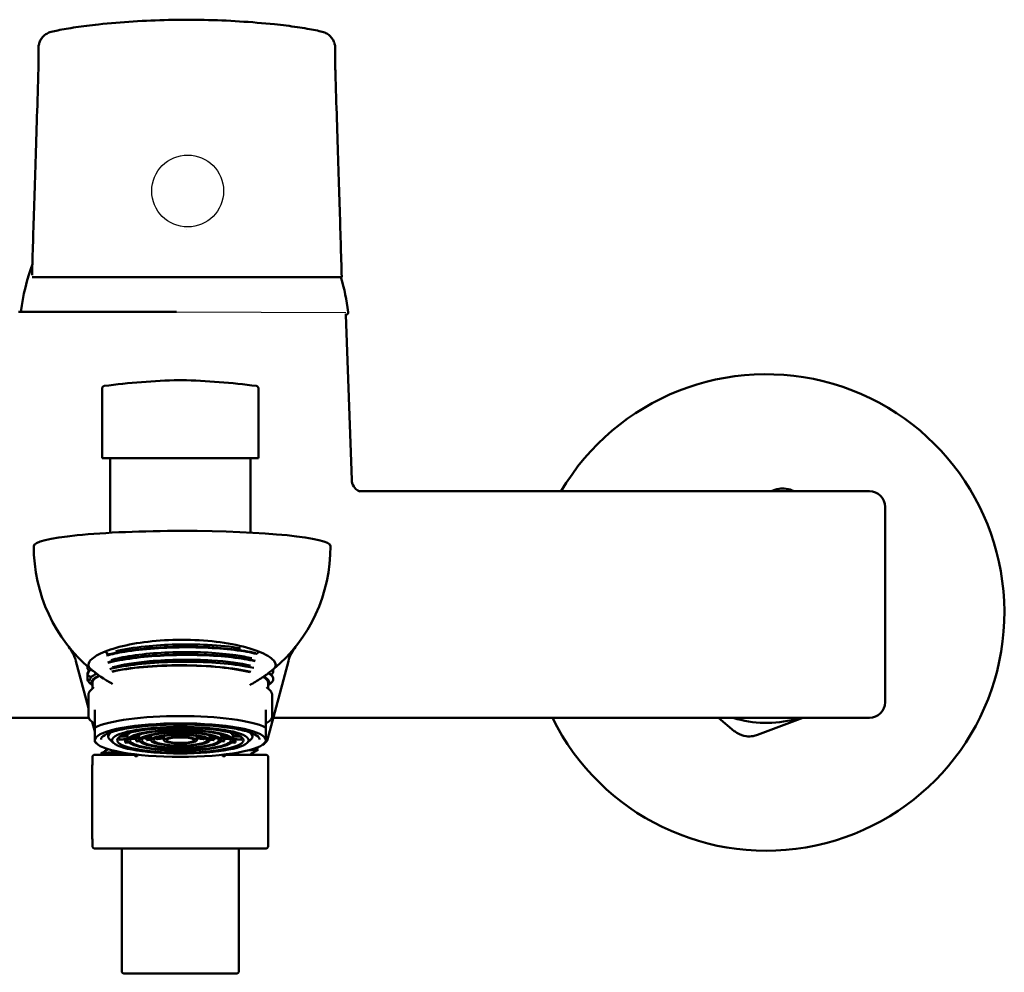
# Model space of a CAD drawing. Units: millimetres. Extents: x 194 to 764, y -322 to 833.
# Drawn here: x 286 to 412, y 336 to 458 of the extents above; entities that cross this region are included whole.
import ezdxf

# ---------------------------------------------------------------- set-up
doc = ezdxf.new("R2010")
doc.units = ezdxf.units.MM
doc.header["$LTSCALE"] = 3
doc.layers.add('Visible (ISO)', color=7, linetype='Continuous', lineweight=50)

msp = doc.modelspace()

# ---------------------------------------------------------------- linework, layer by layer
msp.add_line((305.88, 421), (327.56, 420.91))
msp.add_circle((307.3, 436.45), 4.6)
at = {"layer": 'Visible (ISO)'}
for p, q in [((288.2, 452.13), (288.2, 454.88)), ((326.2, 454.79), (326.2, 452.12)), ((326.21, 451.62), (326.21, 451.61)), ((307.21, 441.05), (307.2, 441.05)), ((307.21, 431.55), (307.2, 431.55)), ((287.37, 425.42), (288, 425.42)), ((288, 425.42), (326.39, 425.42)), ((326.39, 425.42), (327.03, 425.42)), ((285.64, 421), (305.88, 421)), ((327.56, 420.61), (327.44, 420.61)), ((327.56, 420.61), (328.3, 399.46)), ((296.36, 402.23), (296.36, 411.19)), ((316.36, 402.23), (316.36, 411.19)), ((297.36, 392.69), (297.36, 402.23)), ((315.36, 392.71), (315.36, 402.23)), ((329.34, 398), (394.59, 398)), ((382.47, 398.17), (382, 398)), ((396.59, 391), (396.59, 396)), ((396.59, 371), (396.59, 391)), ((294.61, 370.25), (292.99, 376.27)), ((317.5, 366.24), (320.19, 376.27)), ((294.46, 375.52), (294.46, 375.45)), ((294.46, 374.54), (294.46, 374.47)), ((294.95, 374.19), (294.46, 374.47)), ((294.46, 373.99), (294.46, 374.47)), ((295.51, 374.6), (295.63, 374.66)), ((318.26, 375.03), (318.26, 374.96)), ((294.73, 373.72), (294.46, 373.99)), ((295.11, 373.13), (294.7, 373.52)), ((295.11, 373.5), (295.11, 372.74)), ((317.61, 373.13), (318.02, 373.52)), ((317.61, 373.5), (317.61, 372.74)), ((318.26, 374.05), (318.26, 373.99)), ((294.61, 371.99), (294.61, 369.18)), ((295.3, 372.93), (294.87, 372.52)), ((317.41, 372.93), (317.84, 372.52)), ((318.11, 371.99), (318.11, 369.18)), ((295.41, 369.98), (295.41, 367.8)), ((317.31, 367.8), (317.31, 369.98)), ((218.59, 369), (294.64, 369)), ((295.41, 367.26), (295.08, 368.49)), ((318.24, 369), (394.59, 369)), ((375.25, 368.99), (377.28, 367.31)), ((380.24, 366.82), (386.08, 369)), ((295.41, 367.8), (295.41, 366.37)), ((297.11, 367), (297.11, 366.63)), ((299.81, 366.96), (299.46, 366.98)), ((299.57, 367.01), (299.86, 367)), ((299.61, 366.97), (299.61, 366.65)), ((299.86, 367.09), (299.86, 367)), ((301.11, 366.88), (301.11, 366.65)), ((301.26, 366.88), (301.14, 366.89)), ((301.27, 366.92), (301.31, 366.92)), ((301.31, 366.93), (301.31, 366.92)), ((311.4, 366.92), (311.4, 366.93)), ((311.4, 366.92), (311.44, 366.92)), ((311.57, 366.89), (311.45, 366.88)), ((311.6, 366.65), (311.6, 366.88)), ((312.85, 367), (312.85, 367.09)), ((312.85, 367), (313.14, 367.01)), ((313.25, 366.98), (312.9, 366.96)), ((313.1, 366.65), (313.1, 366.97)), ((315.61, 367), (315.61, 366.63)), ((317.31, 366.37), (317.31, 367.8)), ((295.41, 366.37), (295.41, 366.15)), ((295.41, 366.15), (295.41, 366.06)), ((295.41, 366.06), (295.41, 365.97)), ((295.63, 365.72), (295.44, 365.9)), ((297.78, 365.8), (297.29, 366.27)), ((298.51, 366.24), (298.51, 366.54)), ((298.51, 366.24), (299.61, 366.3)), ((299.61, 366.26), (298.56, 366.2)), ((299.61, 366.61), (298.62, 366.61)), ((298.68, 366.65), (299.61, 366.65)), ((299.29, 365.86), (299.29, 366.24)), ((299.29, 365.86), (299.72, 365.91)), ((299.76, 365.86), (299.39, 365.82)), ((299.61, 366.14), (299.61, 366.63)), ((300.1, 366.33), (300.1, 366.45)), ((300.1, 366.33), (301.11, 366.38)), ((301.11, 366.34), (300.15, 366.29)), ((301.11, 366.61), (300.37, 366.61)), ((300.45, 366.65), (301.11, 366.65)), ((300.72, 366.02), (300.72, 366.32)), ((300.72, 366.02), (301.12, 366.06)), ((301.14, 366.02), (300.82, 365.99)), ((301.11, 366.14), (301.11, 366.63)), ((301.59, 366.4), (302.61, 366.46)), ((302.61, 366.42), (301.6, 366.36)), ((302.02, 366.17), (302.02, 366.39)), ((302.02, 366.17), (302.61, 366.23)), ((302.61, 366.61), (302.03, 366.61)), ((302.61, 366.19), (302.12, 366.13)), ((302.14, 366.65), (302.61, 366.65)), ((302.61, 366.78), (302.61, 366.65)), ((302.61, 366.14), (302.61, 366.63)), ((303.32, 366.31), (303.32, 366.47)), ((303.32, 366.31), (304.26, 366.42)), ((304.26, 366.37), (303.42, 366.28)), ((304.26, 366.61), (303.88, 366.61)), ((304.09, 366.65), (304.26, 366.65)), ((304.26, 366.68), (304.26, 366.65)), ((304.26, 366.14), (304.26, 366.63)), ((308.45, 366.65), (308.45, 366.68)), ((308.45, 366.65), (308.62, 366.65)), ((308.46, 366.14), (308.46, 366.63)), ((308.83, 366.61), (308.46, 366.61)), ((308.46, 366.42), (309.39, 366.31)), ((309.29, 366.28), (308.46, 366.37)), ((309.39, 366.47), (309.39, 366.31)), ((310.1, 366.65), (310.1, 366.78)), ((310.1, 366.65), (310.57, 366.65)), ((310.11, 366.14), (310.11, 366.63)), ((310.68, 366.61), (310.11, 366.61)), ((310.11, 366.46), (311.12, 366.4)), ((311.11, 366.36), (310.11, 366.42)), ((310.11, 366.23), (310.69, 366.17)), ((310.59, 366.13), (310.11, 366.19)), ((310.69, 366.39), (310.69, 366.17)), ((311.89, 365.99), (311.57, 366.02)), ((311.59, 366.06), (311.99, 366.02)), ((311.6, 366.65), (312.26, 366.65)), ((311.61, 366.14), (311.61, 366.63)), ((312.34, 366.61), (311.61, 366.61)), ((311.61, 366.38), (312.61, 366.33)), ((312.56, 366.29), (311.61, 366.34)), ((311.99, 366.32), (311.99, 366.02)), ((312.61, 366.45), (312.61, 366.33)), ((313.32, 365.82), (312.95, 365.86)), ((312.99, 365.91), (313.42, 365.86)), ((313.1, 366.65), (314.03, 366.65)), ((313.11, 366.14), (313.11, 366.63)), ((314.09, 366.61), (313.11, 366.61)), ((313.11, 366.3), (314.2, 366.24)), ((314.15, 366.2), (313.11, 366.26)), ((313.42, 366.24), (313.42, 365.86)), ((314.2, 366.54), (314.2, 366.24)), ((314.93, 365.8), (315.42, 366.27)), ((317.08, 365.72), (317.27, 365.9)), ((317.31, 366.15), (317.31, 366.37)), ((317.31, 366.06), (317.31, 366.15)), ((317.31, 365.97), (317.31, 366.06)), ((296.21, 364.27), (296.21, 364.43)), ((316.11, 365.17), (316.33, 364.95)), ((298.86, 352.27), (298.86, 336.57)), ((313.86, 352.27), (313.86, 336.57))]:
    msp.add_line(p, q, dxfattribs=at)
for centre, radius, start, end in [((314.71, 417.3), 29, 160.2597, 172.6759), ((299.09, 417.3), 29, 7.2295, 16.2698), ((327.56, 420.91), 0.3, 270, 7.2295), ((381.36, 382.49), 30.5, 206.2703, 149.4552), ((394.59, 396), 2, 0, 90), ((288.16, 374.98), 5, 15, 38.6854), ((325.02, 374.98), 5, 141.3146, 165), ((394.59, 371), 2, 270, 0), ((381.36, 382.49), 14.14, 252.6839, 285.258), ((295.51, 365.97), 0.1, 180, 226.1457), ((316.54, 366.5), 1, 290.603, 345), ((317.21, 365.97), 0.1, 313.8543, 0)]:
    msp.add_arc(centre, radius, start, end, dxfattribs=at)
for centre, major_axis, ratio, start_param, end_param in [((306.36, 412.23), (-0.2, 0), 0.00003, 0.000137, 3.141729), ((306.36, 402.23), (-10, 0), 0.00003, 6.283183, 9.424776), ((306.59, 391), (19, 0), 0.101895, 1.570796, 3.141593), ((306.59, 391), (19, 0), 0.101895, 0, 1.570796), ((306.59, 391), (0, -20), 0.95, 4.712389, 5.617674), ((306.59, 391), (0, -20), 0.95, 0.664891, 1.570796), ((306.59, 381.45), (-12, 0.01), 0.581406, 0.606052, 0.658874), ((306.59, 381.45), (-12, 0.01), 0.581406, 2.481897, 2.536066), ((306.36, 373.5), (11.4, 0), 0.196076, 0.659708, 2.44946), ((306.36, 373.5), (-11.25, 0), 0.196076, 3.798595, 5.593711), ((306.36, 373.5), (-11.4, 0), 0.196076, 5.859493, 6.445585), ((306.36, 373.99), (11.9, 0), 0.196076, 6.081871, 6.60503), ((306.36, 373.99), (-11.9, 0), 0.196076, 0, 0.201314), ((306.36, 373.5), (-11.25, 0), 0.196076, 5.875672, 6.283185), ((306.36, 373.5), (11.25, 0), 0.196076, 0, 0.34041), ((306.36, 373.5), (11.4, 0), 0.196076, 6.120785, 6.641879), ((306.36, 366.15), (-10.95, 0), 0.196076, 3.214988, 6.20979), ((306.36, 366.93), (11.75, 0), 0.196076, 0.379109, 2.762484), ((306.36, 366.63), (-9.25, 0), 0.196076, 6.000608, 6.484499), ((306.36, 366.63), (-6.75, 0), 0.196076, 6.006571, 6.036201), ((306.36, 366.63), (-5.25, 0), 0.196076, 6.002337, 6.040435), ((306.36, 366.63), (5.25, 0), 0.196076, 0.242751, 0.280848), ((306.36, 366.63), (6.75, 0), 0.196076, 0.246984, 0.276615), ((306.36, 366.63), (9.25, 0), 0.196076, 6.081871, 6.565762), ((306.36, 366.15), (-10.95, 0), 0.196076, 6.20979, 6.283185), ((306.36, 366.15), (-10.95, 0), 0.196076, 0, 0.073395), ((306.36, 366.15), (10.95, 0), 0.196076, 3.214988, 6.20979), ((306.36, 366.63), (-8.1, 0), 0.196076, 0.249453, 0.274145), ((306.36, 366.63), (-8.1, 0), 0.196076, 0.511253, 0.535945), ((306.36, 366.63), (-6.75, 0), 0.196076, 6.26837, 6.283185), ((306.36, 366.63), (-6.45, 0), 0.196076, 0.246295, 0.277304), ((306.36, 366.63), (-6.45, 0), 0.196076, 0.508094, 0.539103), ((306.36, 366.63), (-5.25, 0), 0.196076, 6.264137, 6.283185), ((306.36, 366.63), (-4.95, 0), 0.196076, 0.255345, 0.282003), ((306.36, 366.63), (-4.95, 0), 0.196076, 0.503395, 0.543802), ((306.36, 366.63), (-3.75, 0), 0.196076, 6.256515, 6.283185), ((306.36, 366.63), (-3.45, 0), 0.196076, 0.494609, 0.552588), ((306.36, 366.63), (-2.1, 0), 0.196076, 6.235548, 6.283185), ((306.36, 366.63), (2.1, 0), 0.196076, 0, 0.047637), ((306.36, 366.63), (-3.45, 0), 0.196076, 2.589004, 2.646983), ((306.36, 366.63), (3.75, 0), 0.196076, 0, 0.02667), ((306.36, 366.63), (-4.95, 0), 0.196076, 2.59779, 2.638197), ((306.36, 366.63), (4.95, 0), 0.196076, 6.001183, 6.02784), ((306.36, 366.63), (5.25, 0), 0.196076, 0, 0.019049), ((306.36, 366.63), (-6.45, 0), 0.196076, 2.602489, 2.633498), ((306.36, 366.63), (6.45, 0), 0.196076, 6.005881, 6.03689), ((306.36, 366.63), (6.75, 0), 0.196076, 0, 0.014815), ((306.36, 366.63), (-8.1, 0), 0.196076, 2.605648, 2.63034), ((306.36, 366.63), (8.1, 0), 0.196076, 6.00904, 6.033732), ((306.36, 366.15), (10.95, 0), 0.196076, 0, 0.073395), ((306.36, 366.15), (10.95, 0), 0.196076, 6.20979, 6.283185), ((306.36, 364.27), (-10.46, 0), 0.00003, 6.03903, 7.316143), ((306.36, 364.27), (10.46, 0), 0.00003, 5.250228, 6.8112)]:
    msp.add_ellipse(centre, major_axis=major_axis, ratio=ratio, start_param=start_param, end_param=end_param, dxfattribs=at)
for major_axis in [(-8.75, 0), (-8.1, 0), (-6.75, 0), (-6.45, 0), (-5.25, 0), (-4.95, 0), (-3.75, 0), (-3.45, 0), (-2.1, 0), (-1.8, 0)]:
    msp.add_ellipse((306.36, 366.14), major_axis=major_axis, ratio=0.196076, dxfattribs=at)
for points, knots in [([(289.83, 456.83), (290.08, 456.89), (290.37, 456.95), (291.01, 457.08), (291.37, 457.15), (292.14, 457.28), (292.55, 457.35), (293.43, 457.48), (293.9, 457.54), (294.86, 457.66), (295.36, 457.72), (295.88, 457.78)], [5.0049252, 5.0049252, 5.0049252, 5.0049252, 5.1620662, 5.1620662, 5.3192071, 5.3192071, 5.4763481, 5.4763481, 5.6334891, 5.6334891, 5.7906301, 5.7906301, 5.7906301, 5.7906301]), ([(295.88, 457.78), (297.34, 457.93), (298.83, 458.06), (301.83, 458.25), (303.34, 458.31), (306.37, 458.38), (307.89, 458.38), (310.93, 458.32), (312.44, 458.26), (315.44, 458.07), (316.93, 457.94), (318.4, 457.79)], [0, 0, 0, 0, 0.452173, 0.452173, 0.904347, 0.904347, 1.35652, 1.35652, 1.808694, 1.808694, 2.260867, 2.260867, 2.260867, 2.260867]), ([(318.4, 457.79), (318.92, 457.74), (319.43, 457.68), (320.41, 457.56), (320.88, 457.49), (321.77, 457.36), (322.2, 457.29), (322.98, 457.16), (323.34, 457.09), (324, 456.96), (324.29, 456.9), (324.54, 456.84)], [11.5813527, 11.5813527, 11.5813527, 11.5813527, 11.7399221, 11.7399221, 11.8984916, 11.8984916, 12.057061, 12.057061, 12.2156304, 12.2156304, 12.3741998, 12.3741998, 12.3741998, 12.3741998]), ([(288.21, 454.96), (288.22, 455.06), (288.25, 455.21), (288.34, 455.51), (288.41, 455.66), (288.58, 455.96), (288.68, 456.1), (288.93, 456.37), (289.08, 456.49), (289.42, 456.69), (289.61, 456.78), (289.83, 456.83)], [2.910646, 2.910646, 2.910646, 2.910646, 2.996216, 2.996216, 3.0817859, 3.0817859, 3.1673559, 3.1673559, 3.2529259, 3.2529259, 3.3384958, 3.3384958, 3.3384958, 3.3384958]), ([(324.54, 456.84), (324.76, 456.79), (324.96, 456.7), (325.31, 456.49), (325.47, 456.36), (325.72, 456.09), (325.83, 455.94), (326, 455.63), (326.07, 455.47), (326.16, 455.14), (326.19, 454.96), (326.19, 454.85)], [2.7788023, 2.7788023, 2.7788023, 2.7788023, 2.8666114, 2.8666114, 2.9544205, 2.9544205, 3.0422296, 3.0422296, 3.1300387, 3.1300387, 3.2178479, 3.2178479, 3.2178479, 3.2178479]), ([(288.2, 454.92), (288.2, 454.93), (288.2, 454.93), (288.2, 454.94), (288.2, 454.94), (288.2, 454.94), (288.21, 454.95), (288.21, 454.95), (288.21, 454.95), (288.21, 454.96), (288.21, 454.96), (288.21, 454.96)], [-0.45706708, -0.45706708, -0.45706708, -0.45706708, -0.4544026, -0.4544026, -0.45173813, -0.45173813, -0.44907366, -0.44907366, -0.44640918, -0.44640918, -0.44374471, -0.44374471, -0.44374471, -0.44374471]), ([(288.2, 454.92), (288.2, 454.92), (288.2, 454.91), (288.2, 454.9), (288.2, 454.9), (288.2, 454.89)], [0.00126818, 0.00126818, 0.00126818, 0.00126818, 0.002562823, 0.002562823, 0.00475417, 0.00475417, 0.00475417, 0.00475417]), ([(326.19, 454.85), (326.19, 454.84), (326.2, 454.84), (326.2, 454.83), (326.2, 454.83), (326.2, 454.82), (326.2, 454.82), (326.2, 454.81), (326.2, 454.81), (326.2, 454.8), (326.2, 454.8), (326.2, 454.79)], [-0.01433743, -0.01433743, -0.01433743, -0.01433743, -0.01142194, -0.01142194, -0.00850645, -0.00850645, -0.00559096, -0.00559096, -0.00267547, -0.00267547, 0.00024002, 0.00024002, 0.00024002, 0.00024002]), ([(326.2, 454.79), (326.2, 454.79), (326.2, 454.79), (326.2, 454.79), (326.2, 454.79), (326.2, 454.79)], [0, 0, 0, 0, 0.002268954, 0.002268954, 0.002285322, 0.002285322, 0.002285322, 0.002285322]), ([(288.2, 452.1), (288.13, 449.99), (288.07, 447.94), (287.94, 443.97), (287.88, 442.06), (287.77, 438.36), (287.71, 436.58), (287.6, 433.15), (287.55, 431.51), (287.45, 428.46), (287.41, 427.04), (287.37, 425.69)], [-0.5415104, -0.5415104, -0.5415104, -0.5415104, -0.5045868, -0.5045868, -0.4676631, -0.4676631, -0.4307395, -0.4307395, -0.3938159, -0.3938159, -0.3591788, -0.3591788, -0.3591788, -0.3591788]), ([(326.21, 451.62), (326.21, 451.71), (326.21, 451.79), (326.2, 451.96), (326.2, 452.02), (326.2, 452.08), (326.2, 452.09), (326.2, 452.1)], [0.001331, 0.001331, 0.001331, 0.001331, 0.0414039, 0.0414039, 0.0966288, 0.0966288, 0.1112494, 0.1112494, 0.1112494, 0.1112494]), ([(327.03, 425.42), (326.99, 426.84), (326.94, 428.32), (326.85, 431.41), (326.8, 433.03), (326.69, 436.39), (326.63, 438.14), (326.52, 441.77), (326.46, 443.65), (326.34, 447.54), (326.28, 449.54), (326.21, 451.61)], [0.3577735, 0.3577735, 0.3577735, 0.3577735, 0.3940688, 0.3940688, 0.4303641, 0.4303641, 0.4666594, 0.4666594, 0.5029547, 0.5029547, 0.53925, 0.53925, 0.53925, 0.53925]), ([(296.36, 411.19), (296.36, 411.23), (296.36, 411.26), (296.38, 411.32), (296.4, 411.35), (296.44, 411.4), (296.46, 411.42), (296.51, 411.46), (296.54, 411.47), (296.59, 411.49), (296.6, 411.49), (296.62, 411.49)], [0, 0, 0, 0, 0.0097306, 0.0097306, 0.01928354, 0.01928354, 0.02884286, 0.02884286, 0.03840187, 0.03840187, 0.04305602, 0.04305602, 0.04305602, 0.04305602]), ([(316.09, 411.49), (316.12, 411.49), (316.15, 411.48), (316.2, 411.46), (316.23, 411.44), (316.27, 411.4), (316.29, 411.38), (316.33, 411.32), (316.34, 411.29), (316.35, 411.24), (316.36, 411.22), (316.36, 411.19)], [0, 0, 0, 0, 0.00796303, 0.00796303, 0.01703989, 0.01703989, 0.02661424, 0.02661424, 0.03617275, 0.03617275, 0.04307041, 0.04307041, 0.04307041, 0.04307041]), ([(329.39, 397.98), (329.39, 397.98), (329.38, 397.98), (329.33, 398), (329.24, 398.02), (328.95, 398.19), (328.74, 398.35), (328.4, 398.87), (328.31, 399.21), (328.3, 399.46)], [2.147324, 2.147324, 2.147324, 2.147324, 2.2068698, 2.2068698, 2.3564814, 2.3564814, 2.5060931, 2.5060931, 2.6557047, 2.6557047, 2.6557047, 2.6557047]), ([(384.96, 398), (384.64, 398.17), (384.28, 398.29), (383.61, 398.38), (383.3, 398.37), (382.83, 398.29), (382.65, 398.24), (382.47, 398.17)], [-0.2328181, -0.2328181, -0.2328181, -0.2328181, -0.1323207, -0.1323207, -0.0508926, -0.0508926, 0, 0, 0, 0]), ([(294.86, 375.26), (294.66, 375.43), (294.57, 375.63), (294.62, 376.07), (294.78, 376.31), (295.48, 376.92), (296.16, 377.28), (297.96, 377.94), (299.04, 378.23), (301.52, 378.69), (302.88, 378.85), (305.78, 379.02), (307.29, 379.02), (310.27, 378.85), (311.7, 378.68), (314.32, 378.18), (315.46, 377.86), (317.32, 377.13), (317.98, 376.73), (318.68, 375.93), (318.67, 375.55), (318.31, 375.26)], [-4.503579, -4.503579, -4.503579, -4.503579, -4.183305, -4.183305, -3.848863, -3.848863, -3.374333, -3.374333, -2.924385, -2.924385, -2.48322, -2.48322, -2.031849, -2.031849, -1.56887, -1.56887, -1.083152, -1.083152, -0.562121, -0.562121, 0, 0, 0, 0]), ([(314.06, 377.91), (312.86, 378.11), (311.41, 378.26), (309.83, 378.34), (307.26, 378.47), (304.38, 378.4), (301.89, 378.15), (300.45, 378), (299.14, 377.79), (298.09, 377.54)], [16.510879, 16.510879, 16.510879, 16.510879, 16.960052, 16.960052, 16.960052, 17.692419, 17.692419, 17.692419, 18.12047, 18.12047, 18.12047, 18.12047]), ([(315.97, 377.29), (314.32, 377.7), (311.85, 377.98), (309.14, 378.07), (306.33, 378.17), (303.29, 378.05), (300.75, 377.75), (299.25, 377.57), (297.94, 377.33), (296.91, 377.04)], [16.338558, 16.338558, 16.338558, 16.338558, 17.042913, 17.042913, 17.042913, 17.769606, 17.769606, 17.769606, 18.196918, 18.196918, 18.196918, 18.196918]), ([(296.92, 376.97), (297.58, 377.16), (298.35, 377.32), (299.22, 377.46), (301.51, 377.84), (304.44, 378.04), (307.29, 378.03), (310.14, 378.03), (312.89, 377.81), (314.88, 377.45), (315.32, 377.37), (315.72, 377.28), (316.08, 377.19)], [-24.47848, -24.47848, -24.47848, -24.47848, -24.204614, -24.204614, -24.204614, -23.483459, -23.483459, -23.483459, -22.763142, -22.763142, -22.763142, -22.605455, -22.605455, -22.605455, -22.605455]), ([(315.93, 376.32), (315.48, 376.43), (314.96, 376.53), (314.39, 376.62), (312.25, 376.97), (309.38, 377.15), (306.48, 377.12), (303.61, 377.09), (300.74, 376.85), (298.57, 376.44), (298.02, 376.34), (297.52, 376.23), (297.07, 376.1)], [22.625742, 22.625742, 22.625742, 22.625742, 22.820377, 22.820377, 22.820377, 23.551582, 23.551582, 23.551582, 24.275002, 24.275002, 24.275002, 24.45782, 24.45782, 24.45782, 24.45782]), ([(297.08, 376.04), (297.19, 376.06), (297.3, 376.09), (297.41, 376.12), (299.3, 376.58), (301.98, 376.9), (304.81, 377.01), (307.64, 377.12), (310.59, 377.02), (312.97, 376.75), (314.11, 376.62), (315.11, 376.44), (315.92, 376.25)], [-30.739351, -30.739351, -30.739351, -30.739351, -30.695548, -30.695548, -30.695548, -29.975562, -29.975562, -29.975562, -29.25595, -29.25595, -29.25595, -28.910663, -28.910663, -28.910663, -28.910663]), ([(315.5, 376.62), (314.92, 376.77), (314.23, 376.91), (313.45, 377.02), (311.37, 377.32), (308.62, 377.47), (305.91, 377.41), (303.2, 377.35), (300.55, 377.09), (298.61, 376.68), (298.2, 376.59), (297.83, 376.5), (297.49, 376.4)], [22.592952, 22.592952, 22.592952, 22.592952, 22.86809, 22.86809, 22.86809, 23.601958, 23.601958, 23.601958, 24.33496, 24.33496, 24.33496, 24.488567, 24.488567, 24.488567, 24.488567]), ([(315.75, 375.39), (315.44, 375.46), (315.11, 375.53), (313.65, 375.79), (312.35, 375.95), (309.5, 376.15), (307.97, 376.2), (304.91, 376.17), (303.39, 376.1), (300.56, 375.84), (299.28, 375.66), (297.89, 375.38), (297.61, 375.31), (297.34, 375.25)], [0.312263, 0.312263, 0.312263, 0.312263, 0.464137, 0.464137, 0.926771, 0.926771, 1.3879, 1.3879, 1.847526, 1.847526, 2.305648, 2.305648, 2.432661, 2.432661, 2.432661, 2.432661]), ([(315.33, 375.69), (314.08, 375.99), (312.35, 376.23), (310.38, 376.35), (307.85, 376.5), (304.96, 376.46), (302.42, 376.24), (300.56, 376.07), (298.9, 375.8), (297.66, 375.47)], [28.903307, 28.903307, 28.903307, 28.903307, 29.474298, 29.474298, 29.474298, 30.207246, 30.207246, 30.207246, 30.745783, 30.745783, 30.745783, 30.745783]), ([(294.91, 375.22), (294.76, 375.11), (294.64, 375), (294.57, 374.88), (294.49, 374.77), (294.46, 374.65), (294.46, 374.54)], [24.8556355, 24.8556355, 24.8556355, 24.8556355, 24.9964591, 24.9964591, 24.9964591, 25.1327412, 25.1327412, 25.1327412, 25.1327412]), ([(295.63, 374.66), (295.33, 374.51), (295.11, 374.36), (294.8, 374.04), (294.73, 373.88), (294.73, 373.72)], [2.7679672, 2.7679672, 2.7679672, 2.7679672, 3.0011971, 3.0011971, 3.2397074, 3.2397074, 3.2397074, 3.2397074]), ([(297.69, 373.33), (297.26, 373.57), (296.86, 373.81), (296.06, 374.34), (295.69, 374.61), (295.17, 375.01), (294.99, 375.16), (294.86, 375.26)], [4.5601013, 4.5601013, 4.5601013, 4.5601013, 4.7507741, 4.7507741, 4.9923058, 4.9923058, 5.1844266, 5.1844266, 5.1844266, 5.1844266]), ([(318.31, 375.26), (318.19, 375.15), (318.01, 375.01), (317.49, 374.61), (317.11, 374.33), (316.25, 373.76), (315.77, 373.47), (315.24, 373.19)], [2.0054977, 2.0054977, 2.0054977, 2.0054977, 2.1980601, 2.1980601, 2.4395607, 2.4395607, 2.6652787, 2.6652787, 2.6652787, 2.6652787]), ([(294.87, 372.52), (294.84, 372.48), (294.81, 372.45), (294.75, 372.38), (294.73, 372.35), (294.68, 372.28), (294.67, 372.24), (294.64, 372.17), (294.62, 372.14), (294.61, 372.06), (294.61, 372.02), (294.61, 371.99)], [1.3694823, 1.3694823, 1.3694823, 1.3694823, 1.4097451, 1.4097451, 1.4500079, 1.4500079, 1.4902707, 1.4902707, 1.5305335, 1.5305335, 1.5707963, 1.5707963, 1.5707963, 1.5707963]), ([(318.11, 371.99), (318.11, 372.02), (318.1, 372.06), (318.09, 372.14), (318.08, 372.17), (318.05, 372.24), (318.03, 372.28), (317.98, 372.35), (317.96, 372.38), (317.9, 372.45), (317.87, 372.48), (317.84, 372.52)], [4.712389, 4.712389, 4.712389, 4.712389, 4.7526518, 4.7526518, 4.7929146, 4.7929146, 4.8331774, 4.8331774, 4.8734402, 4.8734402, 4.913703, 4.913703, 4.913703, 4.913703]), ([(295.41, 369.98), (295.41, 369.99), (295.41, 370.01), (295.41, 370.02), (295.41, 370.02), (295.41, 370.02)], [-0.004991249, -0.004991249, -0.004991249, -0.004991249, 0, 0, 0.000200417, 0.000200417, 0.000200417, 0.000200417]), ([(317.3, 370.02), (317.3, 370.02), (317.3, 370.02), (317.3, 370.01), (317.3, 370), (317.31, 369.98), (317.31, 369.98), (317.31, 369.98)], [-0.044991948, -0.044991948, -0.044991948, -0.044991948, -0.044746171, -0.044746171, -0.039428422, -0.039428422, -0.038621945, -0.038621945, -0.038621945, -0.038621945]), ([(295.41, 368.29), (295.3, 368.34), (295.21, 368.4), (295.05, 368.51), (294.97, 368.56), (294.85, 368.68), (294.79, 368.74), (294.7, 368.86), (294.67, 368.92), (294.62, 369.05), (294.61, 369.12), (294.61, 369.18)], [4.352532, 4.352532, 4.352532, 4.352532, 4.4245034, 4.4245034, 4.4964748, 4.4964748, 4.5684462, 4.5684462, 4.6404176, 4.6404176, 4.712389, 4.712389, 4.712389, 4.712389]), ([(316.51, 366.24), (316.51, 366.35), (316.45, 366.47), (316.11, 366.78), (315.74, 366.97), (314.72, 367.32), (314.04, 367.49), (312.46, 367.77), (311.54, 367.89), (309.56, 368.06), (308.49, 368.12), (306.33, 368.16), (305.23, 368.15), (303.1, 368.06), (302.07, 367.98), (300.2, 367.76), (299.36, 367.63), (297.94, 367.31), (297.37, 367.13), (296.55, 366.75), (296.31, 366.55), (296.22, 366.33), (296.21, 366.29), (296.21, 366.24)], [4.712389, 4.712389, 4.712389, 4.712389, 4.924964, 4.924964, 5.22838, 5.22838, 5.542495, 5.542495, 5.860598, 5.860598, 6.17972, 6.17972, 6.499116, 6.499116, 6.818461, 6.818461, 7.137356, 7.137356, 7.454621, 7.454621, 7.764924, 7.764924, 7.853982, 7.853982, 7.853982, 7.853982]), ([(318.11, 369.18), (318.11, 369.12), (318.09, 369.05), (318.05, 368.92), (318.01, 368.86), (317.92, 368.74), (317.87, 368.68), (317.74, 368.56), (317.66, 368.51), (317.5, 368.4), (317.41, 368.34), (317.31, 368.29)], [1.5707963, 1.5707963, 1.5707963, 1.5707963, 1.6427677, 1.6427677, 1.7147391, 1.7147391, 1.7867105, 1.7867105, 1.8586819, 1.8586819, 1.9306533, 1.9306533, 1.9306533, 1.9306533]), ([(385.54, 369), (385.48, 368.98), (385.42, 368.96), (385.27, 368.91), (385.17, 368.88), (385.08, 368.85)], [0.20131998, 0.20131998, 0.20131998, 0.20131998, 0.21981888, 0.21981888, 0.24887758, 0.24887758, 0.24887758, 0.24887758]), ([(295.41, 367.78), (295.41, 367.79), (295.41, 367.8), (295.41, 367.8), (295.41, 367.8), (295.41, 367.8)], [0, 0, 0, 0, 0.00446174, 0.00446174, 0.004509968, 0.004509968, 0.004509968, 0.004509968]), ([(295.44, 367.78), (295.43, 367.78), (295.42, 367.78), (295.42, 367.78), (295.41, 367.78), (295.41, 367.78)], [0, 0, 0, 0, 0.007282992, 0.007282992, 0.009600532, 0.009600532, 0.009600532, 0.009600532]), ([(317.3, 367.78), (317.3, 367.78), (317.3, 367.78), (317.29, 367.78), (317.29, 367.78), (317.28, 367.78), (317.28, 367.78), (317.27, 367.78)], [0.00394439, 0.00394439, 0.00394439, 0.00394439, 0.0046031, 0.0046031, 0.007747845, 0.007747845, 0.011557289, 0.011557289, 0.011557289, 0.011557289]), ([(317.31, 367.8), (317.31, 367.8), (317.31, 367.8), (317.31, 367.8), (317.3, 367.79), (317.3, 367.78)], [-0.000048269, -0.000048269, -0.000048269, -0.000048269, 0, 0, 0.004465457, 0.004465457, 0.004465457, 0.004465457]), ([(377.28, 367.31), (377.41, 367.21), (377.55, 367.11), (378.04, 366.83), (378.42, 366.7), (379.1, 366.61), (379.41, 366.62), (379.89, 366.7), (380.07, 366.75), (380.24, 366.82)], [-0.2852129, -0.2852129, -0.2852129, -0.2852129, -0.2381772, -0.2381772, -0.1323207, -0.1323207, -0.0508926, -0.0508926, 0, 0, 0, 0]), ([(298.59, 364.63), (298, 364.61), (297.51, 364.58), (297.14, 364.56), (296.53, 364.52), (296.22, 364.47), (296.21, 364.43)], [-30.5937792, -30.5937792, -30.5937792, -30.5937792, -30.3270863, -30.3270863, -30.3270863, -29.8955737, -29.8955737, -29.8955737, -29.8955737]), ([(297.09, 364.27), (297.3, 364.29), (297.54, 364.3), (297.81, 364.32), (298.39, 364.35), (299.11, 364.38), (299.94, 364.41)], [24.0332829, 24.0332829, 24.0332829, 24.0332829, 24.1828709, 24.1828709, 24.1828709, 24.498189, 24.498189, 24.498189, 24.498189]), ([(315.11, 364.86), (315.62, 364.88), (315.98, 364.89), (316.29, 364.93), (316.34, 364.94), (316.33, 364.95)], [0.4658491, 0.4658491, 0.4658491, 0.4658491, 0.7877473, 0.7877473, 0.9844714, 0.9844714, 0.9844714, 0.9844714]), ([(315.48, 364.45), (315.47, 364.45), (315.45, 364.44), (315.42, 364.4), (315.41, 364.38), (315.39, 364.33), (315.39, 364.3), (315.39, 364.27)], [0, 0, 0, 0, 0.0257336, 0.0257336, 0.0416025, 0.0416025, 0.0570855, 0.0570855, 0.0570855, 0.0570855]), ([(295.12, 364.08), (295.12, 364.06), (295.12, 364.05), (295.11, 364.04), (295.11, 364.03), (295.11, 364.02), (295.11, 364.02), (295.11, 364.01), (295.11, 364), (295.1, 363.98), (295.1, 363.97), (295.1, 363.91), (295.1, 363.83), (295.1, 363.64), (295.1, 363.54), (295.1, 363.31), (295.1, 363.18), (295.09, 362.87), (295.09, 362.69), (295.09, 362.29), (295.09, 362.07), (295.09, 361.59), (295.09, 361.32), (295.09, 360.75), (295.09, 360.45), (295.09, 359.8), (295.09, 359.46), (295.09, 358.77), (295.09, 358.42), (295.09, 357.7), (295.09, 357.35), (295.09, 356.65), (295.09, 356.31), (295.09, 355.66), (295.09, 355.36), (295.09, 354.79), (295.09, 354.53), (295.09, 354.07), (295.09, 353.86), (295.09, 353.49), (295.1, 353.33), (295.1, 353.07), (295.1, 352.95), (295.1, 352.78), (295.1, 352.71), (295.1, 352.63), (295.1, 352.6), (295.1, 352.58), (295.1, 352.57), (295.11, 352.55), (295.11, 352.55), (295.11, 352.54), (295.11, 352.53), (295.11, 352.52), (295.11, 352.51), (295.11, 352.5), (295.12, 352.49), (295.12, 352.47), (295.12, 352.47), (295.12, 352.47)], [1.575994, 1.575994, 1.575994, 1.575994, 1.577861, 1.577861, 1.579983, 1.579983, 1.583158, 1.583158, 1.589893, 1.589893, 1.618071, 1.618071, 1.70919, 1.70919, 1.774439, 1.774439, 1.843307, 1.843307, 1.917424, 1.917424, 1.997773, 1.997773, 2.084733, 2.084733, 2.177959, 2.177959, 2.276283, 2.276283, 2.377811, 2.377811, 2.480121, 2.480121, 2.580589, 2.580589, 2.67677, 2.67677, 2.766803, 2.766803, 2.849748, 2.849748, 2.925686, 2.925686, 2.995615, 2.995615, 3.061276, 3.061276, 3.100169, 3.100169, 3.119615, 3.119615, 3.129339, 3.129339, 3.1342, 3.1342, 3.136146, 3.136146, 3.138675, 3.138675, 3.139062, 3.139062, 3.139062, 3.139062]), ([(295.12, 364.08), (295.13, 364.11), (295.15, 364.14), (295.19, 364.19), (295.21, 364.21), (295.27, 364.24), (295.3, 364.26), (295.34, 364.27), (295.36, 364.27), (295.38, 364.27), (295.38, 364.27), (295.39, 364.27), (295.39, 364.27), (295.39, 364.27), (295.39, 364.27), (295.4, 364.27), (295.4, 364.27), (295.4, 364.27), (295.4, 364.27), (295.4, 364.27), (295.4, 364.27), (295.4, 364.27), (295.4, 364.27), (295.4, 364.27), (295.4, 364.27), (295.4, 364.27), (295.41, 364.27), (295.41, 364.27), (295.42, 364.27), (295.46, 364.27), (295.52, 364.27), (295.74, 364.27), (295.94, 364.27), (296.21, 364.27)], [0, 0, 0, 0, 0.0097306, 0.0097306, 0.0192835, 0.0192835, 0.0288427, 0.0288427, 0.0335679, 0.0335679, 0.0344129, 0.0344129, 0.0349887, 0.0349887, 0.0354906, 0.0354906, 0.0360342, 0.0360342, 0.0365172, 0.0365172, 0.0372921, 0.0372921, 0.0389957, 0.0389957, 0.0440994, 0.0440994, 0.059405, 0.059405, 0.105331, 0.105331, 0.2433547, 0.2433547, 0.4551226, 0.4551226, 0.4551226, 0.4551226]), ([(295.12, 364.08), (295.12, 364.08), (295.12, 364.08), (295.12, 364.08), (295.12, 364.08), (295.12, 364.08), (295.12, 364.08), (295.12, 364.08)], [-0.00252141, -0.00252141, -0.00252141, -0.00252141, 0, 0, 0.00373038, 0.00373038, 0.00875358, 0.00875358, 0.00875358, 0.00875358]), ([(300.84, 364.07), (300.83, 364.07), (300.82, 364.08), (300.8, 364.08), (300.79, 364.08), (300.76, 364.08), (300.75, 364.08), (300.72, 364.08), (300.72, 364.08), (300.71, 364.08), (300.71, 364.08), (300.7, 364.08), (300.7, 364.08), (300.69, 364.08), (300.69, 364.08), (300.68, 364.08), (300.68, 364.08), (300.66, 364.08), (300.64, 364.08), (300.61, 364.08), (300.6, 364.08), (300.58, 364.08), (300.57, 364.07), (300.56, 364.07)], [-0.00252141, -0.00252141, -0.00252141, -0.00252141, 0, 0, 0.00410421, 0.00410421, 0.00977371, 0.00977371, 0.011757, 0.011757, 0.01268695, 0.01268695, 0.01363225, 0.01363225, 0.01468616, 0.01468616, 0.01646025, 0.01646025, 0.02210598, 0.02210598, 0.02662336, 0.02662336, 0.02914476, 0.02914476, 0.02914476, 0.02914476]), ([(312.07, 364.07), (312.06, 364.07), (312.05, 364.08), (312.03, 364.08), (312.01, 364.08), (311.99, 364.08), (311.98, 364.08), (311.96, 364.08), (311.96, 364.08), (311.94, 364.08), (311.94, 364.08), (311.94, 364.08), (311.93, 364.08), (311.93, 364.08), (311.92, 364.08), (311.92, 364.08), (311.91, 364.08), (311.89, 364.08), (311.87, 364.08), (311.84, 364.08), (311.83, 364.08), (311.81, 364.08), (311.8, 364.07), (311.79, 364.07)], [-0.00252141, -0.00252141, -0.00252141, -0.00252141, 0, 0, 0.00596754, 0.00596754, 0.00903486, 0.00903486, 0.01145413, 0.01145413, 0.01266914, 0.01266914, 0.01361074, 0.01361074, 0.01468616, 0.01468616, 0.01646025, 0.01646025, 0.02210598, 0.02210598, 0.02662335, 0.02662335, 0.02914476, 0.02914476, 0.02914476, 0.02914476]), ([(315.39, 364.27), (315.83, 364.27), (316.21, 364.27), (316.94, 364.27), (317.21, 364.27), (317.29, 364.27), (317.3, 364.27), (317.3, 364.27), (317.3, 364.27), (317.31, 364.27), (317.31, 364.27), (317.31, 364.27), (317.31, 364.27), (317.31, 364.27), (317.31, 364.27), (317.31, 364.27), (317.31, 364.27), (317.31, 364.27), (317.31, 364.27), (317.31, 364.27), (317.32, 364.27), (317.32, 364.27), (317.32, 364.27), (317.32, 364.27), (317.32, 364.27), (317.33, 364.27), (317.33, 364.27), (317.34, 364.27), (317.34, 364.27), (317.36, 364.27), (317.38, 364.26), (317.42, 364.25), (317.45, 364.24), (317.5, 364.2), (317.52, 364.18), (317.56, 364.13), (317.58, 364.11), (317.59, 364.08)], [2.8065989, 2.8065989, 2.8065989, 2.8065989, 3.0404539, 3.0404539, 3.3893988, 3.3893988, 3.4263697, 3.4263697, 3.4444067, 3.4444067, 3.4532318, 3.4532318, 3.4565412, 3.4565412, 3.459025, 3.459025, 3.4599158, 3.4599158, 3.4602903, 3.4602903, 3.4606384, 3.4606384, 3.4611331, 3.4611331, 3.4616162, 3.4616162, 3.4623824, 3.4623824, 3.4640299, 3.4640299, 3.468561, 3.468561, 3.4775201, 3.4775201, 3.4870894, 3.4870894, 3.4963007, 3.4963007, 3.4963007, 3.4963007]), ([(317.59, 364.08), (317.59, 364.08), (317.59, 364.08), (317.59, 364.08), (317.59, 364.08), (317.59, 364.08), (317.59, 364.08), (317.59, 364.08), (317.59, 364.08), (317.59, 364.08), (317.59, 364.08), (317.59, 364.08), (317.59, 364.08), (317.59, 364.08), (317.59, 364.08), (317.59, 364.08), (317.59, 364.08), (317.59, 364.08), (317.59, 364.08), (317.59, 364.08)], [0.0086591, 0.0086591, 0.0086591, 0.0086591, 0.0101449, 0.0101449, 0.01145082, 0.01145082, 0.01266692, 0.01266692, 0.01363217, 0.01363217, 0.01468611, 0.01468611, 0.01646024, 0.01646024, 0.02210607, 0.02210607, 0.02662327, 0.02662327, 0.02914467, 0.02914467, 0.02914467, 0.02914467]), ([(317.59, 364.08), (317.59, 364.06), (317.6, 364.05), (317.6, 364.04), (317.6, 364.03), (317.6, 364.02), (317.6, 364.02), (317.6, 364.01), (317.6, 364), (317.61, 363.98), (317.61, 363.97), (317.61, 363.91), (317.61, 363.83), (317.61, 363.64), (317.61, 363.54), (317.61, 363.31), (317.62, 363.18), (317.62, 362.87), (317.62, 362.69), (317.62, 362.29), (317.62, 362.07), (317.62, 361.59), (317.62, 361.32), (317.62, 360.75), (317.62, 360.45), (317.62, 359.8), (317.62, 359.46), (317.62, 358.77), (317.62, 358.41), (317.62, 357.7), (317.62, 357.35), (317.62, 356.65), (317.62, 356.31), (317.62, 355.66), (317.62, 355.36), (317.62, 354.79), (317.62, 354.53), (317.62, 354.06), (317.62, 353.86), (317.62, 353.49), (317.62, 353.33), (317.61, 353.07), (317.61, 352.95), (317.61, 352.78), (317.61, 352.71), (317.61, 352.63), (317.61, 352.6), (317.61, 352.58), (317.61, 352.57), (317.61, 352.55), (317.61, 352.55), (317.6, 352.54), (317.6, 352.53), (317.6, 352.52), (317.6, 352.51), (317.6, 352.5), (317.6, 352.49), (317.59, 352.47), (317.59, 352.47), (317.59, 352.47)], [1.576016, 1.576016, 1.576016, 1.576016, 1.577883, 1.577883, 1.580005, 1.580005, 1.583181, 1.583181, 1.589915, 1.589915, 1.618091, 1.618091, 1.709219, 1.709219, 1.774469, 1.774469, 1.843339, 1.843339, 1.917458, 1.917458, 1.99781, 1.99781, 2.084774, 2.084774, 2.178002, 2.178002, 2.276328, 2.276328, 2.377857, 2.377857, 2.480167, 2.480167, 2.580633, 2.580633, 2.676812, 2.676812, 2.766842, 2.766842, 2.849784, 2.849784, 2.925719, 2.925719, 2.995645, 2.995645, 3.061305, 3.061305, 3.100195, 3.100195, 3.119639, 3.119639, 3.129362, 3.129362, 3.134223, 3.134223, 3.136168, 3.136168, 3.138697, 3.138697, 3.139084, 3.139084, 3.139084, 3.139084]), ([(317.59, 352.47), (317.58, 352.44), (317.56, 352.41), (317.52, 352.36), (317.5, 352.34), (317.44, 352.3), (317.41, 352.29), (317.37, 352.28), (317.35, 352.28), (317.33, 352.27), (317.33, 352.27), (317.33, 352.27), (317.32, 352.27), (317.32, 352.27), (317.32, 352.27), (317.32, 352.27), (317.31, 352.27), (317.31, 352.27), (317.31, 352.27), (317.31, 352.27), (317.31, 352.27), (317.31, 352.27), (317.31, 352.27), (317.31, 352.27), (317.31, 352.27), (317.31, 352.27), (317.31, 352.27), (317.3, 352.27), (317.29, 352.27), (317.25, 352.27), (317.2, 352.27), (316.88, 352.27), (316.46, 352.27), (315.31, 352.27), (314.56, 352.27), (312.84, 352.27), (311.84, 352.27), (309.71, 352.27), (308.55, 352.27), (306.24, 352.27), (305.05, 352.27), (302.78, 352.27), (301.67, 352.27), (299.68, 352.27), (298.78, 352.27), (297.27, 352.27), (296.65, 352.27), (295.77, 352.27), (295.5, 352.27), (295.42, 352.27), (295.41, 352.27), (295.41, 352.27), (295.41, 352.27), (295.4, 352.27), (295.4, 352.27), (295.4, 352.27), (295.4, 352.27), (295.4, 352.27), (295.4, 352.27), (295.4, 352.27), (295.4, 352.27), (295.4, 352.27), (295.4, 352.27), (295.4, 352.27), (295.4, 352.27), (295.39, 352.27), (295.39, 352.27), (295.39, 352.27), (295.39, 352.27), (295.38, 352.27), (295.38, 352.27), (295.37, 352.27), (295.37, 352.28), (295.35, 352.28), (295.33, 352.28), (295.29, 352.29), (295.26, 352.31), (295.21, 352.34), (295.19, 352.36), (295.15, 352.41), (295.13, 352.44), (295.12, 352.47)], [0, 0, 0, 0, 0.009731, 0.009731, 0.019284, 0.019284, 0.028843, 0.028843, 0.033568, 0.033568, 0.034413, 0.034413, 0.034989, 0.034989, 0.035491, 0.035491, 0.036034, 0.036034, 0.036517, 0.036517, 0.037292, 0.037292, 0.038996, 0.038996, 0.044099, 0.044099, 0.059405, 0.059405, 0.105331, 0.105331, 0.243355, 0.243355, 0.598032, 0.598032, 0.946791, 0.946791, 1.295742, 1.295742, 1.644684, 1.644684, 1.993627, 1.993627, 2.342569, 2.342569, 2.691511, 2.691511, 3.040454, 3.040454, 3.389399, 3.389399, 3.42637, 3.42637, 3.444407, 3.444407, 3.453232, 3.453232, 3.456541, 3.456541, 3.459025, 3.459025, 3.459916, 3.459916, 3.46029, 3.46029, 3.460638, 3.460638, 3.461133, 3.461133, 3.461616, 3.461616, 3.462382, 3.462382, 3.46403, 3.46403, 3.468561, 3.468561, 3.47752, 3.47752, 3.487089, 3.487089, 3.496301, 3.496301, 3.496301, 3.496301]), ([(313.86, 336.57), (313.86, 336.54), (313.85, 336.51), (313.83, 336.45), (313.81, 336.42), (313.78, 336.37), (313.75, 336.34), (313.7, 336.31), (313.67, 336.29), (313.62, 336.28), (313.61, 336.28), (313.59, 336.27), (313.58, 336.27), (313.57, 336.27), (313.57, 336.27), (313.56, 336.27), (313.56, 336.27), (313.56, 336.27), (313.56, 336.27), (313.56, 336.27), (313.56, 336.27), (313.56, 336.27), (313.56, 336.27), (313.56, 336.27), (313.56, 336.27), (313.56, 336.27), (313.56, 336.27), (313.55, 336.27), (313.55, 336.27), (313.53, 336.27), (313.51, 336.27), (313.37, 336.27), (313.16, 336.27), (312.54, 336.27), (312.09, 336.27), (311.03, 336.27), (310.41, 336.27), (309.05, 336.27), (308.31, 336.27), (306.8, 336.27), (306.02, 336.27), (304.51, 336.27), (303.76, 336.27), (302.4, 336.27), (301.77, 336.27), (300.69, 336.27), (300.24, 336.27), (299.56, 336.27), (299.33, 336.27), (299.2, 336.27), (299.18, 336.27), (299.17, 336.27), (299.16, 336.27), (299.16, 336.27), (299.16, 336.27), (299.16, 336.27), (299.16, 336.27), (299.15, 336.27), (299.15, 336.27), (299.15, 336.27), (299.15, 336.27), (299.15, 336.27), (299.15, 336.27), (299.15, 336.27), (299.15, 336.27), (299.14, 336.27), (299.14, 336.27), (299.14, 336.27), (299.13, 336.27), (299.13, 336.27), (299.12, 336.27), (299.1, 336.28), (299.08, 336.28), (299.04, 336.3), (299.01, 336.31), (298.96, 336.35), (298.93, 336.37), (298.89, 336.42), (298.88, 336.45), (298.86, 336.51), (298.86, 336.54), (298.86, 336.57)], [0, 0, 0, 0, 0.009731, 0.009731, 0.019284, 0.019284, 0.028843, 0.028843, 0.038402, 0.038402, 0.043133, 0.043133, 0.045405, 0.045405, 0.046051, 0.046051, 0.046349, 0.046349, 0.046838, 0.046838, 0.04732, 0.04732, 0.048266, 0.048266, 0.05085, 0.05085, 0.058596, 0.058596, 0.081836, 0.081836, 0.151627, 0.151627, 0.36305, 0.36305, 0.593127, 0.593127, 0.822525, 0.822525, 1.051946, 1.051946, 1.281364, 1.281364, 1.510783, 1.510783, 1.740202, 1.740202, 1.969621, 1.969621, 2.199043, 2.199043, 2.250908, 2.250908, 2.275876, 2.275876, 2.287867, 2.287867, 2.296861, 2.296861, 2.297438, 2.297438, 2.29777, 2.29777, 2.298099, 2.298099, 2.29859, 2.29859, 2.299074, 2.299074, 2.299792, 2.299792, 2.301547, 2.301547, 2.306643, 2.306643, 2.315951, 2.315951, 2.325516, 2.325516, 2.335074, 2.335074, 2.344457, 2.344457, 2.344457, 2.344457])]:
    msp.add_open_spline(points, degree=3, knots=knots, dxfattribs=at)
for points in [[(288.2, 454.86), (288.2, 454.87), (288.2, 454.88), (288.2, 454.89)], [(288.2, 454.88), (288.2, 454.88), (288.2, 454.88), (288.2, 454.89)], [(326.19, 454.85), (326.19, 454.83), (326.19, 454.81), (326.2, 454.79)], [(326.2, 454.79), (326.2, 454.79), (326.2, 454.79), (326.2, 454.79)], [(326.2, 454.79), (326.2, 454.79), (326.2, 454.79), (326.2, 454.79)], [(326.2, 454.79), (326.2, 454.79), (326.2, 454.79), (326.2, 454.79)], [(288.2, 452.1), (288.2, 452.11), (288.2, 452.12), (288.2, 452.13)], [(326.2, 452.12), (326.2, 452.12), (326.2, 452.11), (326.2, 452.1)], [(296.62, 411.49), (299.78, 411.91), (302.97, 412.15), (306.16, 412.23)], [(306.56, 412.23), (309.74, 412.15), (312.93, 411.91), (316.09, 411.49)], [(294.66, 375), (294.49, 375.19), (294.43, 375.39), (294.48, 375.59)], [(294.47, 375.6), (294.47, 375.58), (294.46, 375.55), (294.46, 375.52)], [(294.46, 374.47), (294.46, 374.71), (294.63, 374.95), (294.96, 375.18)], [(318.25, 374.05), (318.25, 374.28), (318.05, 374.51), (317.65, 374.73)], [(318.2, 375.16), (318.31, 374.94), (318.24, 374.72), (317.99, 374.51)], [(318.25, 375.03), (318.25, 375.08), (318.25, 375.13), (318.23, 375.18)], [(296.22, 364.45), (296.53, 364.63), (296.84, 364.8), (297.15, 364.98)], [(316.33, 364.94), (316.04, 364.78), (315.76, 364.61), (315.48, 364.45)], [(295.12, 352.47), (295.12, 352.47), (295.12, 352.47), (295.12, 352.47)], [(317.59, 352.47), (317.59, 352.47), (317.59, 352.47), (317.59, 352.47)]]:
    msp.add_open_spline(points, degree=3, dxfattribs=at)

doc.saveas('drawing.dxf')
